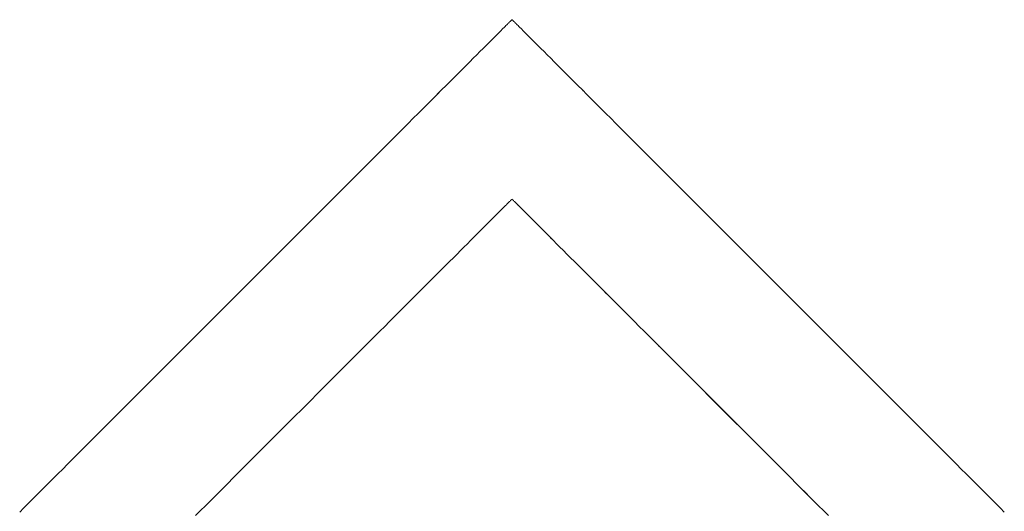
# Model space of a CAD drawing. Units: millimetres. Extents: x 3373 to 578302, y 2825 to 596964.
# Drawn here: x 5112 to 5176, y 5378 to 5410 of the extents above; entities that cross this region are included whole.
import ezdxf

# ---------------------------------------------------------------- set-up
doc = ezdxf.new("R2010")
doc.units = ezdxf.units.MM
doc.layers.add('Контур', color=7, linetype='Continuous', lineweight=15)

msp = doc.modelspace()

# ---------------------------------------------------------------- linework, layer by layer
at = {"layer": 'Контур'}
for p, q in [((5143.144, 5409.931), (5143.092, 5409.879)), ((5143.092, 5409.879), (5143.144, 5409.931)), ((5143.194, 5409.98), (5143.144, 5409.931)), ((5143.144, 5409.931), (5143.193, 5409.98)), ((5143.193, 5409.98), (5143.24, 5410.027)), ((5143.24, 5410.027), (5143.194, 5409.98)), ((5143.284, 5410.071), (5143.24, 5410.027)), ((5143.24, 5410.027), (5143.284, 5410.071)), ((5143.325, 5410.112), (5143.284, 5410.071)), ((5143.284, 5410.071), (5143.325, 5410.112)), ((5143.363, 5410.15), (5143.325, 5410.112)), ((5143.325, 5410.112), (5143.362, 5410.15)), ((5143.362, 5410.15), (5143.398, 5410.185)), ((5143.398, 5410.185), (5143.363, 5410.15)), ((5143.43, 5410.217), (5143.398, 5410.185)), ((5143.398, 5410.185), (5143.43, 5410.217)), ((5143.459, 5410.246), (5143.43, 5410.217)), ((5143.43, 5410.217), (5143.459, 5410.246)), ((5143.486, 5410.272), (5143.459, 5410.246)), ((5143.459, 5410.246), (5143.485, 5410.272)), ((5143.485, 5410.272), (5143.509, 5410.296)), ((5143.509, 5410.296), (5143.486, 5410.272)), ((5143.529, 5410.316), (5143.509, 5410.296)), ((5143.546, 5410.333), (5143.529, 5410.316)), ((5143.529, 5410.316), (5143.546, 5410.333)), ((5143.571, 5410.358), (5143.546, 5410.333)), ((5143.546, 5410.333), (5143.571, 5410.358)), ((5143.592, 5410.366), (5143.571, 5410.358)), ((5143.571, 5410.358), (5143.592, 5410.366)), ((5143.611, 5410.347), (5143.592, 5410.366)), ((5143.592, 5410.366), (5143.595, 5410.363)), ((5143.642, 5410.316), (5143.611, 5410.347)), ((5143.663, 5410.296), (5143.642, 5410.316)), ((5143.686, 5410.272), (5143.663, 5410.296)), ((5143.712, 5410.246), (5143.686, 5410.272)), ((5143.709, 5410.249), (5143.712, 5410.246)), ((5143.741, 5410.217), (5143.712, 5410.246)), ((5143.712, 5410.246), (5143.715, 5410.243)), ((5143.774, 5410.185), (5143.741, 5410.217)), ((5143.809, 5410.15), (5143.774, 5410.185)), ((5143.847, 5410.112), (5143.809, 5410.15)), ((5143.841, 5410.117), (5143.847, 5410.112)), ((5143.888, 5410.071), (5143.847, 5410.112)), ((5143.847, 5410.112), (5143.852, 5410.106)), ((5143.931, 5410.027), (5143.888, 5410.071)), ((5143.978, 5409.98), (5143.931, 5410.027)), ((5144.027, 5409.931), (5143.978, 5409.98)), ((5144.079, 5409.879), (5144.027, 5409.931)), ((5142.578, 5409.365), (5142.424, 5409.211)), ((5142.424, 5409.211), (5142.578, 5409.365)), ((5142.723, 5409.509), (5142.578, 5409.365)), ((5142.578, 5409.365), (5142.722, 5409.509)), ((5142.722, 5409.509), (5142.856, 5409.643)), ((5142.856, 5409.643), (5142.723, 5409.509)), ((5142.98, 5409.766), (5142.856, 5409.643)), ((5142.856, 5409.643), (5142.979, 5409.766)), ((5142.979, 5409.766), (5143.092, 5409.879)), ((5143.092, 5409.879), (5142.98, 5409.766)), ((5144.192, 5409.766), (5144.079, 5409.879)), ((5144.315, 5409.643), (5144.192, 5409.766)), ((5144.449, 5409.509), (5144.315, 5409.643)), ((5144.593, 5409.365), (5144.449, 5409.509)), ((5144.747, 5409.211), (5144.593, 5409.365)), ((5141.901, 5408.688), (5141.708, 5408.495)), ((5141.708, 5408.495), (5141.901, 5408.688)), ((5142.085, 5408.872), (5141.901, 5408.688)), ((5141.901, 5408.688), (5142.085, 5408.872)), ((5142.259, 5409.046), (5142.085, 5408.872)), ((5142.085, 5408.872), (5142.259, 5409.046)), ((5142.424, 5409.211), (5142.259, 5409.046)), ((5142.259, 5409.046), (5142.424, 5409.211)), ((5144.73, 5409.228), (5144.747, 5409.211)), ((5144.912, 5409.046), (5144.747, 5409.211)), ((5144.747, 5409.211), (5144.766, 5409.192)), ((5145.086, 5408.872), (5144.912, 5409.046)), ((5145.067, 5408.891), (5145.086, 5408.872)), ((5145.27, 5408.688), (5145.086, 5408.872)), ((5145.086, 5408.872), (5145.112, 5408.846)), ((5145.463, 5408.495), (5145.27, 5408.688)), ((5141.294, 5408.081), (5141.074, 5407.861)), ((5141.074, 5407.861), (5141.294, 5408.081)), ((5141.506, 5408.293), (5141.294, 5408.081)), ((5141.294, 5408.081), (5141.506, 5408.293)), ((5141.708, 5408.495), (5141.506, 5408.293)), ((5141.506, 5408.293), (5141.708, 5408.495)), ((5145.665, 5408.293), (5145.463, 5408.495)), ((5145.463, 5408.495), (5145.665, 5408.293)), ((5145.877, 5408.081), (5145.665, 5408.293)), ((5145.665, 5408.293), (5145.877, 5408.081)), ((5146.097, 5407.861), (5145.877, 5408.081)), ((5140.608, 5407.395), (5140.363, 5407.15)), ((5140.363, 5407.15), (5140.608, 5407.395)), ((5140.846, 5407.632), (5140.608, 5407.395)), ((5140.608, 5407.395), (5140.845, 5407.632)), ((5140.845, 5407.632), (5141.074, 5407.861)), ((5141.074, 5407.861), (5140.846, 5407.632)), ((5146.326, 5407.632), (5146.097, 5407.861)), ((5146.563, 5407.395), (5146.326, 5407.632)), ((5146.515, 5407.443), (5146.563, 5407.395)), ((5146.808, 5407.15), (5146.563, 5407.395)), ((5146.563, 5407.395), (5146.808, 5407.15)), ((5139.848, 5406.635), (5140.11, 5406.897)), ((5140.11, 5406.897), (5139.849, 5406.635)), ((5140.363, 5407.15), (5140.11, 5406.897)), ((5140.11, 5406.897), (5140.363, 5407.15)), ((5147.062, 5406.897), (5146.808, 5407.15)), ((5146.808, 5407.15), (5146.836, 5407.122)), ((5147.323, 5406.635), (5147.062, 5406.897)), ((5139.58, 5406.367), (5139.304, 5406.091)), ((5139.849, 5406.635), (5139.58, 5406.367)), ((5139.58, 5406.367), (5139.848, 5406.635)), ((5147.294, 5406.664), (5147.323, 5406.635)), ((5147.591, 5406.367), (5147.323, 5406.635)), ((5147.323, 5406.635), (5147.591, 5406.367)), ((5147.868, 5406.091), (5147.591, 5406.367)), ((5139.02, 5405.807), (5138.433, 5405.22)), ((5138.433, 5405.22), (5138.73, 5405.517)), ((5138.73, 5405.517), (5139.02, 5405.807)), ((5139.304, 5406.091), (5139.02, 5405.807)), ((5139.02, 5405.807), (5139.304, 5406.091)), ((5148.151, 5405.807), (5147.868, 5406.091)), ((5147.868, 5406.091), (5148.151, 5405.807)), ((5148.441, 5405.517), (5148.151, 5405.807)), ((5148.151, 5405.807), (5148.209, 5405.749)), ((5148.738, 5405.22), (5148.441, 5405.517)), ((5138.129, 5404.916), (5137.819, 5404.606)), ((5137.819, 5404.606), (5138.129, 5404.916)), ((5138.433, 5405.22), (5138.129, 5404.916)), ((5138.129, 5404.916), (5138.433, 5405.22)), ((5148.679, 5405.279), (5148.738, 5405.22)), ((5149.042, 5404.916), (5148.738, 5405.22)), ((5148.738, 5405.22), (5149.042, 5404.916)), ((5149.352, 5404.606), (5149.042, 5404.916)), ((5149.042, 5404.916), (5149.352, 5404.606)), ((5137.503, 5404.29), (5137.181, 5403.968)), ((5137.181, 5403.968), (5137.503, 5404.29)), ((5137.819, 5404.606), (5137.503, 5404.29)), ((5137.503, 5404.29), (5137.819, 5404.606)), ((5149.668, 5404.29), (5149.352, 5404.606)), ((5149.352, 5404.606), (5149.397, 5404.561)), ((5149.991, 5403.968), (5149.668, 5404.29)), ((5136.853, 5403.639), (5136.519, 5403.306)), ((5136.519, 5403.306), (5136.852, 5403.639)), ((5136.852, 5403.639), (5137.181, 5403.968)), ((5137.181, 5403.968), (5136.853, 5403.639)), ((5150.319, 5403.639), (5149.991, 5403.968)), ((5150.652, 5403.306), (5150.319, 5403.639)), ((5136.18, 5402.967), (5135.836, 5402.622)), ((5135.836, 5402.622), (5136.18, 5402.967)), ((5136.519, 5403.306), (5136.18, 5402.967)), ((5136.18, 5402.967), (5136.519, 5403.306)), ((5150.578, 5403.38), (5150.652, 5403.306)), ((5150.991, 5402.967), (5150.652, 5403.306)), ((5150.652, 5403.306), (5150.991, 5402.967)), ((5151.336, 5402.622), (5150.991, 5402.967)), ((5150.991, 5402.967), (5151.336, 5402.622)), ((5135.486, 5402.273), (5135.132, 5401.919)), ((5135.132, 5401.919), (5135.486, 5402.273)), ((5135.836, 5402.622), (5135.486, 5402.273)), ((5135.486, 5402.273), (5135.836, 5402.622)), ((5151.685, 5402.273), (5151.336, 5402.622)), ((5152.039, 5401.919), (5151.685, 5402.273)), ((5134.411, 5401.198), (5135.132, 5401.919)), ((5135.132, 5401.919), (5134.774, 5401.561)), ((5152.761, 5401.197), (5152.039, 5401.919)), ((5134.043, 5400.83), (5134.411, 5401.198)), ((5134.411, 5401.197), (5134.043, 5400.83)), ((5134.774, 5401.561), (5134.411, 5401.197)), ((5153.128, 5400.83), (5152.761, 5401.197)), ((5133.672, 5400.459), (5133.297, 5400.084)), ((5133.297, 5400.084), (5133.672, 5400.459)), ((5134.043, 5400.83), (5133.672, 5400.459)), ((5133.672, 5400.459), (5134.043, 5400.83)), ((5153.499, 5400.459), (5153.128, 5400.83)), ((5153.874, 5400.084), (5153.499, 5400.459)), ((5132.918, 5399.705), (5133.297, 5400.084)), ((5133.297, 5400.084), (5132.919, 5399.705)), ((5154.253, 5399.705), (5153.874, 5400.084)), ((5132.537, 5399.323), (5132.151, 5398.938)), ((5132.151, 5398.938), (5132.537, 5399.323)), ((5132.919, 5399.705), (5132.537, 5399.323)), ((5132.537, 5399.323), (5132.918, 5399.705)), ((5154.635, 5399.323), (5154.253, 5399.705)), ((5154.587, 5399.371), (5154.635, 5399.323)), ((5155.02, 5398.938), (5154.635, 5399.323)), ((5154.635, 5399.323), (5155.02, 5398.938)), ((5131.763, 5398.55), (5130.978, 5397.765)), ((5130.978, 5397.765), (5131.763, 5398.55)), ((5132.151, 5398.938), (5131.763, 5398.55)), ((5131.763, 5398.55), (5132.151, 5398.938)), ((5143.259, 5398.405), (5143.298, 5398.444)), ((5143.298, 5398.444), (5143.334, 5398.481)), ((5143.334, 5398.481), (5143.368, 5398.515)), ((5143.368, 5398.515), (5143.4, 5398.546)), ((5143.4, 5398.546), (5143.429, 5398.576)), ((5143.429, 5398.576), (5143.456, 5398.603)), ((5143.456, 5398.603), (5143.48, 5398.627)), ((5143.48, 5398.627), (5143.502, 5398.649)), ((5143.502, 5398.649), (5143.521, 5398.668)), ((5143.521, 5398.668), (5143.538, 5398.685)), ((5143.538, 5398.685), (5143.565, 5398.711)), ((5143.565, 5398.711), (5143.58, 5398.727)), ((5143.58, 5398.727), (5143.607, 5398.711)), ((5143.607, 5398.711), (5143.633, 5398.685)), ((5143.633, 5398.685), (5143.65, 5398.668)), ((5143.65, 5398.668), (5143.669, 5398.649)), ((5143.652, 5398.666), (5143.669, 5398.649)), ((5143.669, 5398.649), (5143.691, 5398.627)), ((5143.669, 5398.649), (5143.691, 5398.627)), ((5143.691, 5398.627), (5143.715, 5398.603)), ((5143.691, 5398.627), (5143.715, 5398.603)), ((5143.715, 5398.603), (5143.742, 5398.576)), ((5143.742, 5398.576), (5143.771, 5398.546)), ((5143.745, 5398.572), (5143.771, 5398.546)), ((5143.771, 5398.546), (5143.803, 5398.515)), ((5143.771, 5398.546), (5143.803, 5398.515)), ((5143.803, 5398.515), (5143.837, 5398.481)), ((5143.803, 5398.515), (5143.837, 5398.481)), ((5143.837, 5398.481), (5143.874, 5398.444)), ((5143.837, 5398.481), (5143.873, 5398.444)), ((5143.873, 5398.444), (5143.912, 5398.405)), ((5143.874, 5398.444), (5143.913, 5398.405)), ((5155.408, 5398.55), (5155.02, 5398.938)), ((5155.02, 5398.938), (5155.408, 5398.55)), ((5156.193, 5397.765), (5155.408, 5398.55)), ((5155.408, 5398.55), (5155.52, 5398.438)), ((5142.617, 5397.764), (5142.746, 5397.893)), ((5142.746, 5397.893), (5142.866, 5398.013)), ((5142.866, 5398.013), (5142.978, 5398.124)), ((5142.978, 5398.124), (5143.08, 5398.227)), ((5143.08, 5398.227), (5143.174, 5398.321)), ((5143.174, 5398.321), (5143.218, 5398.364)), ((5143.218, 5398.364), (5143.259, 5398.405)), ((5143.912, 5398.405), (5143.953, 5398.364)), ((5143.913, 5398.405), (5143.954, 5398.364)), ((5143.953, 5398.364), (5143.997, 5398.321)), ((5143.954, 5398.364), (5143.997, 5398.321)), ((5143.997, 5398.321), (5144.091, 5398.227)), ((5143.997, 5398.321), (5144.09, 5398.227)), ((5144.09, 5398.227), (5144.18, 5398.137)), ((5144.091, 5398.227), (5144.193, 5398.124)), ((5144.193, 5398.124), (5144.305, 5398.013)), ((5144.305, 5398.013), (5144.425, 5397.893)), ((5144.305, 5398.013), (5144.425, 5397.893)), ((5144.425, 5397.893), (5144.554, 5397.764)), ((5144.425, 5397.893), (5144.554, 5397.764)), ((5130.978, 5397.765), (5130.184, 5396.971)), ((5130.184, 5396.971), (5130.978, 5397.765)), ((5141.852, 5396.999), (5142.021, 5397.168)), ((5142.021, 5397.168), (5142.182, 5397.329)), ((5142.182, 5397.329), (5142.335, 5397.482)), ((5142.335, 5397.482), (5142.48, 5397.627)), ((5142.48, 5397.627), (5142.617, 5397.764)), ((5144.554, 5397.764), (5144.691, 5397.627)), ((5144.554, 5397.764), (5144.691, 5397.627)), ((5144.691, 5397.627), (5144.836, 5397.482)), ((5144.691, 5397.627), (5144.836, 5397.482)), ((5144.836, 5397.482), (5144.989, 5397.329)), ((5144.836, 5397.482), (5144.989, 5397.329)), ((5144.989, 5397.329), (5145.15, 5397.168)), ((5144.989, 5397.329), (5145.127, 5397.191)), ((5145.15, 5397.168), (5145.319, 5396.999)), ((5156.987, 5396.971), (5156.193, 5397.765)), ((5130.184, 5396.971), (5129.382, 5396.169)), ((5129.382, 5396.169), (5130.184, 5396.971)), ((5141.302, 5396.449), (5141.493, 5396.639)), ((5141.493, 5396.639), (5141.676, 5396.823)), ((5141.676, 5396.823), (5141.852, 5396.999)), ((5145.319, 5396.999), (5145.495, 5396.823)), ((5145.341, 5396.977), (5145.495, 5396.823)), ((5145.495, 5396.823), (5145.678, 5396.639)), ((5145.495, 5396.823), (5145.655, 5396.662)), ((5145.678, 5396.639), (5145.869, 5396.449)), ((5145.702, 5396.616), (5145.869, 5396.449)), ((5157.789, 5396.169), (5156.987, 5396.971)), ((5129.382, 5396.169), (5128.573, 5395.36)), ((5128.573, 5395.36), (5129.382, 5396.169)), ((5140.689, 5395.836), (5140.9, 5396.047)), ((5140.9, 5396.047), (5141.104, 5396.251)), ((5141.104, 5396.251), (5141.302, 5396.449)), ((5145.869, 5396.449), (5146.067, 5396.251)), ((5145.869, 5396.449), (5146.042, 5396.276)), ((5146.067, 5396.251), (5146.271, 5396.047)), ((5146.092, 5396.226), (5146.271, 5396.047)), ((5146.271, 5396.047), (5146.482, 5395.836)), ((5146.271, 5396.047), (5146.482, 5395.836)), ((5158.598, 5395.36), (5157.789, 5396.169)), ((5128.573, 5395.36), (5127.76, 5394.547)), ((5127.76, 5394.547), (5128.573, 5395.36)), ((5140.017, 5395.164), (5140.247, 5395.394)), ((5140.247, 5395.394), (5140.471, 5395.618)), ((5140.471, 5395.618), (5140.689, 5395.836)), ((5146.482, 5395.836), (5146.7, 5395.618)), ((5146.482, 5395.836), (5146.7, 5395.618)), ((5146.7, 5395.618), (5146.924, 5395.394)), ((5146.7, 5395.618), (5146.896, 5395.422)), ((5146.924, 5395.394), (5147.154, 5395.164)), ((5146.953, 5395.365), (5147.154, 5395.164)), ((5159.411, 5394.547), (5158.598, 5395.36)), ((5139.292, 5394.438), (5139.539, 5394.686)), ((5139.539, 5394.686), (5139.781, 5394.928)), ((5139.781, 5394.928), (5140.017, 5395.164)), ((5147.154, 5395.164), (5147.39, 5394.928)), ((5147.154, 5395.164), (5147.39, 5394.928)), ((5147.39, 5394.928), (5147.632, 5394.686)), ((5147.39, 5394.928), (5147.632, 5394.686)), ((5147.632, 5394.686), (5147.88, 5394.438)), ((5147.632, 5394.686), (5147.879, 5394.438)), ((5124.49, 5391.277), (5127.76, 5394.547)), ((5127.76, 5394.547), (5126.125, 5392.912)), ((5138.78, 5393.927), (5139.039, 5394.185)), ((5139.039, 5394.185), (5139.292, 5394.438)), ((5147.879, 5394.438), (5148.132, 5394.185)), ((5147.88, 5394.438), (5148.132, 5394.185)), ((5148.132, 5394.185), (5148.391, 5393.927)), ((5148.132, 5394.185), (5148.391, 5393.927)), ((5161.046, 5392.912), (5159.411, 5394.547)), ((5137.975, 5393.121), (5138.248, 5393.395)), ((5138.248, 5393.395), (5138.517, 5393.663)), ((5138.517, 5393.663), (5138.78, 5393.927)), ((5148.391, 5393.927), (5148.654, 5393.663)), ((5148.391, 5393.927), (5148.654, 5393.663)), ((5148.654, 5393.663), (5148.923, 5393.395)), ((5148.923, 5393.395), (5149.196, 5393.121)), ((5148.923, 5393.395), (5149.196, 5393.121)), ((5126.125, 5392.912), (5124.491, 5391.277)), ((5137.414, 5392.561), (5137.697, 5392.843)), ((5137.697, 5392.843), (5137.975, 5393.121)), ((5149.196, 5393.121), (5149.475, 5392.843)), ((5149.196, 5393.121), (5149.474, 5392.843)), ((5149.474, 5392.843), (5149.726, 5392.592)), ((5149.475, 5392.843), (5149.757, 5392.561)), ((5162.681, 5391.277), (5161.046, 5392.912)), ((5136.836, 5391.983), (5137.127, 5392.274)), ((5137.127, 5392.274), (5137.414, 5392.561)), ((5149.757, 5392.561), (5150.044, 5392.274)), ((5150.044, 5392.274), (5150.335, 5391.983)), ((5136.242, 5391.389), (5136.541, 5391.688)), ((5136.541, 5391.688), (5136.836, 5391.983)), ((5150.335, 5391.983), (5150.63, 5391.688)), ((5150.335, 5391.983), (5150.63, 5391.688)), ((5150.63, 5391.688), (5150.929, 5391.389)), ((5150.63, 5391.688), (5150.929, 5391.389)), ((5124.491, 5391.277), (5123.677, 5390.464)), ((5123.677, 5390.464), (5124.49, 5391.277)), ((5135.324, 5390.471), (5135.634, 5390.78)), ((5135.634, 5390.78), (5135.94, 5391.086)), ((5135.94, 5391.086), (5136.242, 5391.389)), ((5150.929, 5391.389), (5151.231, 5391.086)), ((5150.929, 5391.389), (5151.194, 5391.124)), ((5151.231, 5391.086), (5151.538, 5390.78)), ((5151.265, 5391.052), (5151.537, 5390.78)), ((5151.537, 5390.78), (5151.847, 5390.471)), ((5151.538, 5390.78), (5151.847, 5390.471)), ((5163.494, 5390.464), (5162.681, 5391.277)), ((5122.868, 5389.655), (5123.677, 5390.464)), ((5123.677, 5390.464), (5122.869, 5389.655)), ((5134.696, 5389.843), (5135.012, 5390.158)), ((5135.012, 5390.158), (5135.324, 5390.471)), ((5151.847, 5390.471), (5152.159, 5390.158)), ((5151.847, 5390.471), (5152.159, 5390.158)), ((5152.159, 5390.158), (5152.475, 5389.843)), ((5152.159, 5390.158), (5152.44, 5389.878)), ((5164.303, 5389.655), (5163.494, 5390.464)), ((5163.494, 5390.464), (5164.303, 5389.655)), ((5122.869, 5389.655), (5122.066, 5388.853)), ((5122.066, 5388.853), (5122.868, 5389.655)), ((5134.057, 5389.204), (5134.378, 5389.525)), ((5134.378, 5389.525), (5134.696, 5389.843)), ((5152.475, 5389.843), (5152.793, 5389.525)), ((5152.793, 5389.525), (5153.114, 5389.204)), ((5152.833, 5389.485), (5153.114, 5389.204)), ((5165.105, 5388.853), (5164.303, 5389.655)), ((5164.303, 5389.655), (5164.403, 5389.555)), ((5122.066, 5388.853), (5121.272, 5388.059)), ((5121.272, 5388.059), (5122.066, 5388.853)), ((5133.08, 5388.226), (5133.734, 5388.88)), ((5133.734, 5388.88), (5134.057, 5389.204)), ((5153.084, 5389.234), (5153.152, 5389.166)), ((5153.088, 5389.229), (5153.145, 5389.173)), ((5153.114, 5389.204), (5153.438, 5388.88)), ((5153.437, 5388.88), (5153.114, 5389.204)), ((5154.091, 5388.226), (5153.437, 5388.88)), ((5153.438, 5388.88), (5154.091, 5388.226)), ((5165.899, 5388.059), (5165.105, 5388.853)), ((5132.418, 5387.564), (5133.08, 5388.226)), ((5154.091, 5388.226), (5154.753, 5387.564)), ((5121.272, 5388.059), (5120.487, 5387.274)), ((5120.487, 5387.274), (5121.272, 5388.059)), ((5166.684, 5387.274), (5165.899, 5388.059)), ((5119.714, 5386.501), (5120.487, 5387.274)), ((5120.487, 5387.274), (5120.099, 5386.886)), ((5131.749, 5386.896), (5132.418, 5387.564)), ((5154.753, 5387.564), (5155.422, 5386.896)), ((5167.072, 5386.886), (5166.684, 5387.274)), ((5119.714, 5386.501), (5119.332, 5386.119)), ((5119.332, 5386.119), (5119.714, 5386.501)), ((5120.099, 5386.886), (5119.714, 5386.501)), ((5131.075, 5386.222), (5131.749, 5386.896)), ((5155.422, 5386.896), (5156.096, 5386.222)), ((5167.457, 5386.501), (5167.072, 5386.886)), ((5167.839, 5386.119), (5167.457, 5386.501)), ((5118.578, 5385.365), (5118.953, 5385.74)), ((5118.954, 5385.74), (5118.579, 5385.365)), ((5118.953, 5385.74), (5119.332, 5386.119)), ((5119.332, 5386.119), (5118.954, 5385.74)), ((5130.398, 5385.544), (5131.075, 5386.222)), ((5156.096, 5386.222), (5156.774, 5385.544)), ((5156.773, 5385.544), (5156.171, 5386.147)), ((5156.345, 5385.973), (5160.11, 5382.208)), ((5156.371, 5385.947), (5160.176, 5382.142)), ((5168.218, 5385.74), (5167.839, 5386.119)), ((5168.176, 5385.782), (5168.218, 5385.74)), ((5168.593, 5385.365), (5168.218, 5385.74)), ((5168.218, 5385.74), (5168.593, 5385.365)), ((5118.579, 5385.365), (5118.207, 5384.994)), ((5118.207, 5384.994), (5118.578, 5385.365)), ((5129.035, 5384.182), (5130.398, 5385.544)), ((5159.498, 5382.82), (5156.773, 5385.544)), ((5156.774, 5385.544), (5158.136, 5384.182)), ((5168.964, 5384.994), (5168.593, 5385.365)), ((5117.84, 5384.627), (5117.118, 5383.905)), ((5117.477, 5384.264), (5117.84, 5384.627)), ((5118.207, 5384.994), (5117.84, 5384.627)), ((5117.84, 5384.627), (5118.207, 5384.994)), ((5169.331, 5384.627), (5168.964, 5384.994)), ((5170.053, 5383.905), (5169.331, 5384.627)), ((5169.331, 5384.627), (5169.694, 5384.264)), ((5117.118, 5383.905), (5116.764, 5383.551)), ((5116.764, 5383.551), (5117.118, 5383.905)), ((5117.118, 5383.905), (5117.477, 5384.264)), ((5127.673, 5382.82), (5129.035, 5384.182)), ((5158.136, 5384.182), (5159.498, 5382.82)), ((5169.694, 5384.264), (5170.053, 5383.905)), ((5170.407, 5383.551), (5170.053, 5383.905)), ((5170.053, 5383.905), (5170.407, 5383.551)), ((5116.415, 5383.202), (5116.071, 5382.858)), ((5116.071, 5382.858), (5116.415, 5383.202)), ((5116.764, 5383.551), (5116.415, 5383.202)), ((5116.415, 5383.202), (5116.764, 5383.551)), ((5170.756, 5383.202), (5170.407, 5383.551)), ((5170.407, 5383.551), (5170.451, 5383.507)), ((5171.1, 5382.858), (5170.756, 5383.202)), ((5115.398, 5382.185), (5115.732, 5382.519)), ((5115.732, 5382.518), (5115.398, 5382.185)), ((5116.071, 5382.858), (5115.732, 5382.518)), ((5115.732, 5382.519), (5116.071, 5382.858)), ((5126.995, 5382.142), (5127.673, 5382.82)), ((5159.498, 5382.82), (5160.176, 5382.142)), ((5160.176, 5382.142), (5159.498, 5382.82)), ((5171.44, 5382.518), (5171.1, 5382.858)), ((5171.773, 5382.185), (5171.44, 5382.518)), ((5114.747, 5381.535), (5115.07, 5381.857)), ((5115.07, 5381.857), (5114.748, 5381.534)), ((5115.398, 5382.185), (5115.07, 5381.857)), ((5115.07, 5381.857), (5115.398, 5382.185)), ((5126.321, 5381.468), (5126.995, 5382.142)), ((5160.176, 5382.142), (5160.85, 5381.468)), ((5160.176, 5382.142), (5160.85, 5381.468)), ((5160.212, 5382.106), (5160.531, 5381.786)), ((5171.736, 5382.222), (5171.773, 5382.185)), ((5172.101, 5381.857), (5171.773, 5382.185)), ((5171.773, 5382.185), (5172.101, 5381.857)), ((5172.423, 5381.534), (5172.101, 5381.857)), ((5172.101, 5381.857), (5172.423, 5381.534)), ((5114.432, 5381.218), (5114.121, 5380.908)), ((5114.121, 5380.908), (5114.431, 5381.218)), ((5114.431, 5381.218), (5114.747, 5381.535)), ((5114.748, 5381.534), (5114.432, 5381.218)), ((5125.653, 5380.799), (5126.321, 5381.468)), ((5160.85, 5381.468), (5161.518, 5380.799)), ((5161.518, 5380.799), (5160.85, 5381.468)), ((5172.74, 5381.218), (5172.423, 5381.534)), ((5173.05, 5380.908), (5172.74, 5381.218)), ((5113.52, 5380.307), (5113.818, 5380.604)), ((5113.818, 5380.604), (5113.521, 5380.307)), ((5114.121, 5380.908), (5113.818, 5380.604)), ((5113.818, 5380.604), (5114.121, 5380.908)), ((5124.991, 5380.138), (5125.653, 5380.799)), ((5161.518, 5380.799), (5162.18, 5380.138)), ((5162.18, 5380.138), (5161.518, 5380.799)), ((5173.354, 5380.604), (5173.05, 5380.908)), ((5173.651, 5380.307), (5173.354, 5380.604)), ((5113.23, 5380.017), (5112.947, 5379.734)), ((5112.947, 5379.734), (5113.23, 5380.017)), ((5113.521, 5380.307), (5113.23, 5380.017)), ((5113.23, 5380.017), (5113.52, 5380.307)), ((5124.337, 5379.484), (5124.991, 5380.138)), ((5162.18, 5380.138), (5162.834, 5379.484)), ((5162.752, 5379.565), (5162.18, 5380.138)), ((5173.941, 5380.017), (5173.651, 5380.307)), ((5174.224, 5379.734), (5173.941, 5380.017)), ((5112.671, 5379.458), (5112.402, 5379.189)), ((5112.402, 5379.189), (5112.671, 5379.458)), ((5112.947, 5379.734), (5112.671, 5379.458)), ((5112.671, 5379.458), (5112.947, 5379.734)), ((5124.014, 5379.16), (5124.337, 5379.484)), ((5162.834, 5379.484), (5163.157, 5379.16)), ((5174.5, 5379.458), (5174.224, 5379.734)), ((5174.769, 5379.189), (5174.5, 5379.458)), ((5111.888, 5378.674), (5111.642, 5378.429)), ((5112.141, 5378.928), (5111.888, 5378.674)), ((5111.888, 5378.674), (5112.141, 5378.928)), ((5112.402, 5379.189), (5112.141, 5378.928)), ((5112.141, 5378.928), (5112.402, 5379.189)), ((5123.374, 5378.521), (5123.693, 5378.839)), ((5123.693, 5378.839), (5124.014, 5379.16)), ((5163.157, 5379.16), (5163.478, 5378.839)), ((5163.478, 5378.839), (5163.797, 5378.521)), ((5175.03, 5378.928), (5174.769, 5379.189)), ((5174.998, 5378.96), (5175.03, 5378.928)), ((5175.284, 5378.674), (5175.03, 5378.928)), ((5175.03, 5378.928), (5175.062, 5378.896)), ((5175.529, 5378.429), (5175.284, 5378.674)), ((5123.059, 5378.205), (5123.374, 5378.521)), ((5163.797, 5378.521), (5164.112, 5378.205))]:
    msp.add_line(p, q, dxfattribs=at)

doc.saveas('drawing.dxf')
